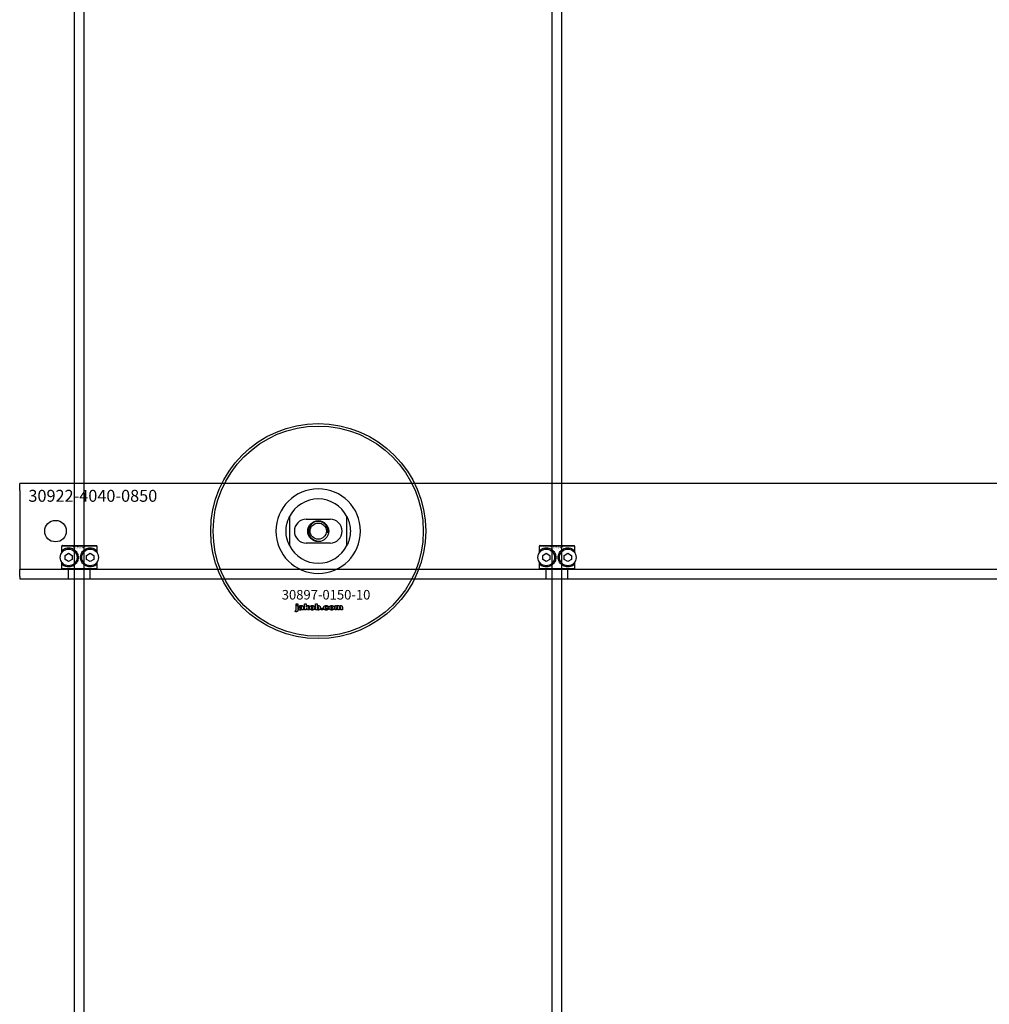
# Model space of a CAD drawing. Extents: x -44259 to 29616, y -43850 to 133.
# Drawn here: x -34859 to -34453, y -21075 to -20663 of the extents above; entities that cross this region are included whole.
import ezdxf

# ---------------------------------------------------------------- set-up
doc = ezdxf.new("R2010")
doc.units = 0
doc.layers.add('Default', color=7, linetype='Continuous')
doc.styles.add('Notiztext (DIN)', font='isocpeur.ttf')

msp = doc.modelspace()

# ---------------------------------------------------------------- linework, layer by layer
at = {"layer": 'Default'}
for p, q in [((-34836, -26811.96), (-34836, -17920.96)), ((-34832, -26811.96), (-34832, -17920.96)), ((-34636, -26811.96), (-34636, -17920.96)), ((-34632, -26811.96), (-34632, -17920.96)), ((-34859, -20859.96), (-34859, -20856.96)), ((-34009, -20856.96), (-34859, -20856.96)), ((-34859, -20859.96), (-34859, -20886.96)), ((-34746, -20870.89), (-34746, -20883.04)), ((-34739, -20871.96), (-34729, -20871.96)), ((-34722, -20883.04), (-34722, -20870.89)), ((-34841.13, -20882.96), (-34826.87, -20882.96)), ((-34729, -20881.96), (-34739, -20881.96)), ((-34641.13, -20882.96), (-34626.87, -20882.96)), ((-34859, -20886.96), (-34859, -20892.96)), ((-34826.57, -20883.26), (-34841.43, -20883.26)), ((-34841.43, -20883.26), (-34841.43, -20886.05)), ((-34840.87, -20885.39), (-34840.87, -20884.74)), ((-34840, -20887.1), (-34838.5, -20886.23)), ((-34840, -20888.83), (-34840, -20887.1)), ((-34838.5, -20886.23), (-34837, -20887.1)), ((-34837, -20887.1), (-34837, -20888.83)), ((-34831, -20887.1), (-34829.5, -20886.23)), ((-34831, -20888.83), (-34831, -20887.1)), ((-34829.5, -20886.23), (-34828, -20887.1)), ((-34828, -20887.1), (-34828, -20888.83)), ((-34827.13, -20884.74), (-34827.13, -20885.39)), ((-34826.57, -20886.05), (-34826.57, -20883.26)), ((-34626.57, -20883.26), (-34641.43, -20883.26)), ((-34641.43, -20883.26), (-34641.43, -20886.05)), ((-34640.87, -20885.39), (-34640.87, -20884.74)), ((-34640, -20887.1), (-34638.5, -20886.23)), ((-34640, -20888.83), (-34640, -20887.1)), ((-34638.5, -20886.23), (-34637, -20887.1)), ((-34637, -20887.1), (-34637, -20888.83)), ((-34631, -20887.1), (-34629.5, -20886.23)), ((-34631, -20888.83), (-34631, -20887.1)), ((-34629.5, -20886.23), (-34628, -20887.1)), ((-34628, -20887.1), (-34628, -20888.83)), ((-34627.13, -20884.74), (-34627.13, -20885.39)), ((-34626.57, -20886.05), (-34626.57, -20883.26)), ((-34841.43, -20889.87), (-34841.43, -20892.66)), ((-34840.87, -20891.18), (-34840.87, -20890.53)), ((-34838.5, -20889.69), (-34840, -20888.83)), ((-34837, -20888.83), (-34838.5, -20889.69)), ((-34829.5, -20889.69), (-34831, -20888.83)), ((-34828, -20888.83), (-34829.5, -20889.69)), ((-34827.13, -20890.53), (-34827.13, -20891.18)), ((-34826.57, -20892.66), (-34826.57, -20889.87)), ((-34641.43, -20889.87), (-34641.43, -20892.66)), ((-34640.87, -20891.18), (-34640.87, -20890.53)), ((-34638.5, -20889.69), (-34640, -20888.83)), ((-34637, -20888.83), (-34638.5, -20889.69)), ((-34629.5, -20889.69), (-34631, -20888.83)), ((-34628, -20888.83), (-34629.5, -20889.69)), ((-34627.13, -20890.53), (-34627.13, -20891.18)), ((-34626.57, -20892.66), (-34626.57, -20889.87)), ((-34009, -20892.96), (-34859, -20892.96)), ((-34859, -20895.96), (-34859, -20892.96)), ((-34841.43, -20892.66), (-34826.57, -20892.66)), ((-34826.87, -20892.96), (-34841.13, -20892.96)), ((-34838.5, -20896.96), (-34838.5, -20892.96)), ((-34829.5, -20896.96), (-34829.5, -20892.96)), ((-34641.43, -20892.66), (-34626.57, -20892.66)), ((-34626.87, -20892.96), (-34641.13, -20892.96)), ((-34638.5, -20896.96), (-34638.5, -20892.96)), ((-34629.5, -20896.96), (-34629.5, -20892.96)), ((-34859, -20895.96), (-34859, -20896.96)), ((-34859, -20896.96), (-34009, -20896.96)), ((-34743.27, -20907.94), (-34743.27, -20907.46)), ((-34743.27, -20907.46), (-34742.57, -20907.46)), ((-34742.57, -20907.46), (-34742.57, -20907.94)), ((-34739.8, -20909.96), (-34739.8, -20907.46)), ((-34739.8, -20907.46), (-34739.09, -20907.46)), ((-34739.09, -20907.46), (-34739.09, -20908.75)), ((-34735.13, -20909.96), (-34735.13, -20907.46)), ((-34735.13, -20907.46), (-34734.43, -20907.46)), ((-34734.43, -20907.46), (-34734.43, -20908.33)), ((-34743.68, -20910.64), (-34743.57, -20910.13)), ((-34742.57, -20907.94), (-34743.27, -20907.94)), ((-34743.27, -20909.85), (-34743.27, -20908.15)), ((-34743.27, -20908.15), (-34742.57, -20908.15)), ((-34742.57, -20908.15), (-34742.57, -20909.91)), ((-34741.5, -20908.74), (-34742.16, -20908.67)), ((-34740.9, -20909.21), (-34740.9, -20909.1)), ((-34740.13, -20909.96), (-34740.79, -20909.96)), ((-34740.22, -20908.78), (-34740.22, -20909.58)), ((-34739.09, -20909.96), (-34739.8, -20909.96)), ((-34739.09, -20908.75), (-34738.57, -20908.15)), ((-34738.83, -20909.24), (-34739.09, -20909.49)), ((-34739.09, -20909.49), (-34739.09, -20909.96)), ((-34738.46, -20909.96), (-34738.83, -20909.24)), ((-34738.57, -20908.15), (-34737.72, -20908.15)), ((-34737.68, -20909.96), (-34738.46, -20909.96)), ((-34737.72, -20908.15), (-34738.37, -20908.79)), ((-34738.37, -20908.79), (-34737.68, -20909.96)), ((-34734.48, -20909.96), (-34735.13, -20909.96)), ((-34734.48, -20909.7), (-34734.48, -20909.96)), ((-34732.8, -20909.96), (-34732.8, -20909.27)), ((-34732.8, -20909.27), (-34732.06, -20909.27)), ((-34732.06, -20909.96), (-34732.8, -20909.96)), ((-34732.06, -20909.27), (-34732.06, -20909.96)), ((-34729.67, -20908.73), (-34730.32, -20908.82)), ((-34730.29, -20909.25), (-34729.63, -20909.33)), ((-34726.97, -20909.96), (-34726.97, -20908.15)), ((-34726.97, -20908.15), (-34726.33, -20908.15)), ((-34726.28, -20909.96), (-34726.97, -20909.96)), ((-34726.33, -20908.15), (-34726.33, -20908.42)), ((-34726.28, -20909.04), (-34726.28, -20909.96)), ((-34725.79, -20909.96), (-34725.79, -20908.96)), ((-34725.09, -20909.96), (-34725.79, -20909.96)), ((-34725.09, -20909.03), (-34725.09, -20909.96)), ((-34724.6, -20909.96), (-34724.6, -20908.93)), ((-34723.9, -20909.96), (-34724.6, -20909.96)), ((-34723.9, -20908.82), (-34723.9, -20909.96))]:
    msp.add_line(p, q, dxfattribs=at)
for centre, radius in [((-34734, -20876.96), 45), ((-34734, -20876.96), 44), ((-34844, -20876.96), 4.5), ((-34734, -20876.96), 4.4), ((-34734, -20876.96), 3.4), ((-34838.5, -20887.96), 3.5), ((-34829.5, -20887.96), 3.5), ((-34638.5, -20887.96), 3.5), ((-34629.5, -20887.96), 3.5)]:
    msp.add_circle(centre, radius, dxfattribs=at)
for centre, radius, start, end in [((-34734, -20876.96), 17.69, 0, 180), ((-34734, -20876.96), 13.45, 26.8498, 153.1502), ((-34739, -20876.96), 5, 90, 270), ((-34734, -20876.96), 4.08, 350, 260), ((-34729, -20876.96), 5, 270, 90), ((-34734, -20876.96), 17.69, 180, 0), ((-34734, -20876.96), 13.45, 206.8498, 333.1502)]:
    msp.add_arc(centre, radius, start, end, dxfattribs=at)
for points, knots in [([(-34747.45, -20876.96), (-34747.45, -20875.99), (-34747.34, -20874.94), (-34747, -20873.47), (-34746.86, -20873), (-34746.56, -20872.12), (-34746.39, -20871.72), (-34746.17, -20871.24), (-34746.11, -20871.11), (-34746.05, -20870.98), (-34746.03, -20870.95), (-34746.01, -20870.9), (-34746, -20870.89), (-34746, -20870.89)], [0, 0, 0, 0, 0.2923107, 0.2923107, 0.438466, 0.438466, 0.5846213, 0.5846213, 0.6385468, 0.6385468, 0.6655096, 0.6655096, 0.6924724, 0.6924724, 0.6924724, 0.6924724]), ([(-34722, -20870.89), (-34722, -20870.89), (-34721.99, -20870.9), (-34721.97, -20870.95), (-34721.95, -20870.98), (-34721.89, -20871.11), (-34721.83, -20871.24), (-34721.61, -20871.72), (-34721.44, -20872.12), (-34721.14, -20873), (-34721, -20873.47), (-34720.67, -20874.94), (-34720.55, -20875.99), (-34720.55, -20876.96)], [-0.6924724, -0.6924724, -0.6924724, -0.6924724, -0.6655096, -0.6655096, -0.6385468, -0.6385468, -0.5846213, -0.5846213, -0.438466, -0.438466, -0.2923107, -0.2923107, 0, 0, 0, 0]), ([(-34746, -20883.04), (-34746, -20883.04), (-34746.01, -20883.03), (-34746.03, -20882.98), (-34746.05, -20882.94), (-34746.11, -20882.81), (-34746.17, -20882.69), (-34746.39, -20882.21), (-34746.56, -20881.8), (-34746.86, -20880.93), (-34747, -20880.46), (-34747.34, -20878.99), (-34747.45, -20877.94), (-34747.45, -20876.96)], [-0.6924724, -0.6924724, -0.6924724, -0.6924724, -0.6655096, -0.6655096, -0.6385468, -0.6385468, -0.5846213, -0.5846213, -0.438466, -0.438466, -0.2923107, -0.2923107, 0, 0, 0, 0]), ([(-34720.55, -20876.96), (-34720.55, -20877.94), (-34720.67, -20878.99), (-34721, -20880.46), (-34721.14, -20880.93), (-34721.44, -20881.8), (-34721.61, -20882.21), (-34721.83, -20882.69), (-34721.89, -20882.81), (-34721.95, -20882.94), (-34721.97, -20882.98), (-34721.99, -20883.03), (-34722, -20883.04), (-34722, -20883.04)], [0, 0, 0, 0, 0.2923107, 0.2923107, 0.438466, 0.438466, 0.5846213, 0.5846213, 0.6385468, 0.6385468, 0.6655096, 0.6655096, 0.6924724, 0.6924724, 0.6924724, 0.6924724]), ([(-34840.87, -20884.74), (-34840.87, -20884.74), (-34840.87, -20884.74), (-34840.45, -20884.43), (-34839.83, -20884.11), (-34838.6, -20883.94), (-34838.04, -20883.95), (-34836.91, -20884.24), (-34836.34, -20884.54), (-34835.47, -20885.3), (-34835.11, -20885.77), (-34834.62, -20886.82), (-34834.5, -20887.41), (-34834.5, -20888.52), (-34834.62, -20889.1), (-34835.11, -20890.16), (-34835.47, -20890.63), (-34836.34, -20891.39), (-34836.91, -20891.68), (-34838.04, -20891.98), (-34838.6, -20891.99), (-34839.83, -20891.81), (-34840.45, -20891.5), (-34840.87, -20891.19), (-34840.87, -20891.18), (-34840.87, -20891.18)], [1.207563, 1.207563, 1.207563, 1.207563, 1.210344, 1.210344, 1.522738, 1.522738, 1.71089, 1.71089, 1.899042, 1.899042, 2.064904, 2.064904, 2.230765, 2.230765, 2.396626, 2.396626, 2.562487, 2.562487, 2.750639, 2.750639, 2.938792, 2.938792, 3.251186, 3.251186, 3.253967, 3.253967, 3.253967, 3.253967]), ([(-34827.13, -20891.18), (-34827.13, -20891.18), (-34827.13, -20891.19), (-34827.56, -20891.5), (-34828.17, -20891.81), (-34829.4, -20891.99), (-34829.96, -20891.98), (-34831.09, -20891.68), (-34831.66, -20891.39), (-34832.53, -20890.63), (-34832.89, -20890.16), (-34833.38, -20889.1), (-34833.5, -20888.52), (-34833.5, -20887.41), (-34833.38, -20886.82), (-34832.89, -20885.77), (-34832.53, -20885.3), (-34831.66, -20884.54), (-34831.09, -20884.24), (-34829.96, -20883.95), (-34829.4, -20883.94), (-34828.17, -20884.11), (-34827.56, -20884.43), (-34827.13, -20884.74), (-34827.13, -20884.74), (-34827.13, -20884.74)], [1.207563, 1.207563, 1.207563, 1.207563, 1.210344, 1.210344, 1.522738, 1.522738, 1.71089, 1.71089, 1.899042, 1.899042, 2.064904, 2.064904, 2.230765, 2.230765, 2.396626, 2.396626, 2.562487, 2.562487, 2.750639, 2.750639, 2.938792, 2.938792, 3.251186, 3.251186, 3.253967, 3.253967, 3.253967, 3.253967]), ([(-34640.87, -20884.74), (-34640.87, -20884.74), (-34640.87, -20884.74), (-34640.45, -20884.43), (-34639.83, -20884.11), (-34638.6, -20883.94), (-34638.04, -20883.95), (-34636.91, -20884.24), (-34636.34, -20884.54), (-34635.47, -20885.3), (-34635.11, -20885.77), (-34634.62, -20886.82), (-34634.5, -20887.41), (-34634.5, -20888.52), (-34634.62, -20889.1), (-34635.11, -20890.16), (-34635.47, -20890.63), (-34636.34, -20891.39), (-34636.91, -20891.68), (-34638.04, -20891.98), (-34638.6, -20891.99), (-34639.83, -20891.81), (-34640.45, -20891.5), (-34640.87, -20891.19), (-34640.87, -20891.18), (-34640.87, -20891.18)], [1.207563, 1.207563, 1.207563, 1.207563, 1.210344, 1.210344, 1.522738, 1.522738, 1.71089, 1.71089, 1.899042, 1.899042, 2.064904, 2.064904, 2.230765, 2.230765, 2.396626, 2.396626, 2.562487, 2.562487, 2.750639, 2.750639, 2.938792, 2.938792, 3.251186, 3.251186, 3.253967, 3.253967, 3.253967, 3.253967]), ([(-34627.13, -20891.18), (-34627.13, -20891.18), (-34627.13, -20891.19), (-34627.56, -20891.5), (-34628.17, -20891.81), (-34629.4, -20891.99), (-34629.96, -20891.98), (-34631.09, -20891.68), (-34631.66, -20891.39), (-34632.53, -20890.63), (-34632.89, -20890.16), (-34633.38, -20889.1), (-34633.5, -20888.52), (-34633.5, -20887.41), (-34633.38, -20886.82), (-34632.89, -20885.77), (-34632.53, -20885.3), (-34631.66, -20884.54), (-34631.09, -20884.24), (-34629.96, -20883.95), (-34629.4, -20883.94), (-34628.17, -20884.11), (-34627.56, -20884.43), (-34627.13, -20884.74), (-34627.13, -20884.74), (-34627.13, -20884.74)], [1.207563, 1.207563, 1.207563, 1.207563, 1.210344, 1.210344, 1.522738, 1.522738, 1.71089, 1.71089, 1.899042, 1.899042, 2.064904, 2.064904, 2.230765, 2.230765, 2.396626, 2.396626, 2.562487, 2.562487, 2.750639, 2.750639, 2.938792, 2.938792, 3.251186, 3.251186, 3.253967, 3.253967, 3.253967, 3.253967])]:
    msp.add_open_spline(points, degree=3, knots=knots, dxfattribs=at)
for points, weights in [([(-34841.13, -20882.96), (-34841.28, -20883.11), (-34841.43, -20883.26)], [1, 1.00445464868, 1.0085010006]), ([(-34826.57, -20883.26), (-34826.72, -20883.11), (-34826.87, -20882.96)], [1.0085010006, 1.00445464868, 1]), ([(-34641.13, -20882.96), (-34641.28, -20883.11), (-34641.43, -20883.26)], [1, 1.00445464868, 1.0085010006]), ([(-34626.57, -20883.26), (-34626.72, -20883.11), (-34626.87, -20882.96)], [1.0085010006, 1.00445464868, 1]), ([(-34841.43, -20892.66), (-34841.28, -20892.82), (-34841.13, -20892.96)], [1.0085010006, 1.00445464868, 1]), ([(-34826.87, -20892.96), (-34826.72, -20892.82), (-34826.57, -20892.66)], [1, 1.00445464868, 1.0085010006]), ([(-34641.43, -20892.66), (-34641.28, -20892.82), (-34641.13, -20892.96)], [1.0085010006, 1.00445464868, 1]), ([(-34626.87, -20892.96), (-34626.72, -20892.82), (-34626.57, -20892.66)], [1, 1.00445464868, 1.0085010006])]:
    msp.add_rational_spline(points, weights, degree=2, dxfattribs=at)
for points in [[(-34743.18, -20910.7), (-34743.38, -20910.7), (-34743.68, -20910.64)], [(-34743.57, -20910.13), (-34743.49, -20910.15), (-34743.45, -20910.15)], [(-34743.45, -20910.15), (-34743.36, -20910.15), (-34743.27, -20910.03), (-34743.27, -20909.85)], [(-34742.57, -20909.91), (-34742.57, -20910.24), (-34742.67, -20910.52), (-34742.93, -20910.7), (-34743.18, -20910.7)], [(-34742.22, -20909.48), (-34742.22, -20909.28), (-34742.1, -20909.14)], [(-34741.56, -20910), (-34741.88, -20910), (-34742.22, -20909.7), (-34742.22, -20909.48)], [(-34742.16, -20908.67), (-34742.12, -20908.5), (-34741.98, -20908.3), (-34741.85, -20908.22)], [(-34742.1, -20909.14), (-34741.97, -20909.01), (-34741.65, -20908.95)], [(-34741.85, -20908.22), (-34741.76, -20908.17), (-34741.42, -20908.11), (-34741.23, -20908.11)], [(-34741.65, -20908.95), (-34741.26, -20908.87), (-34741.03, -20908.81), (-34740.9, -20908.75)], [(-34741.13, -20909.93), (-34741.32, -20910), (-34741.56, -20910)], [(-34741.46, -20909.31), (-34741.52, -20909.36), (-34741.52, -20909.43)], [(-34741.52, -20909.43), (-34741.52, -20909.52), (-34741.41, -20909.62), (-34741.3, -20909.62)], [(-34741.39, -20908.58), (-34741.46, -20908.62), (-34741.5, -20908.74)], [(-34741.2, -20909.2), (-34741.41, -20909.25), (-34741.46, -20909.31)], [(-34741.14, -20908.52), (-34741.31, -20908.52), (-34741.39, -20908.58)], [(-34741.3, -20909.62), (-34741.18, -20909.62), (-34740.98, -20909.51), (-34740.9, -20909.34), (-34740.9, -20909.21)], [(-34741.23, -20908.11), (-34740.92, -20908.11), (-34740.54, -20908.18), (-34740.41, -20908.29)], [(-34740.9, -20909.1), (-34741.04, -20909.15), (-34741.2, -20909.2)], [(-34740.9, -20908.75), (-34740.9, -20908.63), (-34741.01, -20908.52), (-34741.14, -20908.52)], [(-34740.86, -20909.74), (-34741, -20909.87), (-34741.13, -20909.93)], [(-34740.79, -20909.96), (-34740.82, -20909.89), (-34740.85, -20909.82), (-34740.86, -20909.74)], [(-34740.41, -20908.29), (-34740.32, -20908.37), (-34740.22, -20908.65), (-34740.22, -20908.78)], [(-34740.22, -20909.58), (-34740.22, -20909.71), (-34740.19, -20909.85), (-34740.13, -20909.96)], [(-34737.55, -20909.06), (-34737.55, -20908.65), (-34737, -20908.11), (-34736.52, -20908.11)], [(-34737.22, -20909.78), (-34737.55, -20909.51), (-34737.55, -20909.06)], [(-34736.52, -20910), (-34736.96, -20910), (-34737.22, -20909.78)], [(-34736.51, -20908.59), (-34736.66, -20908.59), (-34736.86, -20908.82), (-34736.86, -20909.06)], [(-34736.86, -20909.06), (-34736.86, -20909.3), (-34736.66, -20909.53), (-34736.52, -20909.53)], [(-34736.52, -20908.11), (-34735.98, -20908.11), (-34735.7, -20908.43)], [(-34736.52, -20909.53), (-34736.37, -20909.53), (-34736.17, -20909.31), (-34736.17, -20909.05)], [(-34735.48, -20909.05), (-34735.48, -20909.47), (-34736.03, -20910), (-34736.52, -20910)], [(-34736.17, -20909.05), (-34736.17, -20908.82), (-34736.37, -20908.59), (-34736.51, -20908.59)], [(-34735.7, -20908.43), (-34735.48, -20908.68), (-34735.48, -20909.05)], [(-34734.24, -20909.92), (-34734.35, -20909.86), (-34734.48, -20909.7)], [(-34734.12, -20908.63), (-34734.26, -20908.63), (-34734.44, -20908.84), (-34734.44, -20909.05)], [(-34734.44, -20909.05), (-34734.44, -20909.29), (-34734.26, -20909.5), (-34734.13, -20909.5)], [(-34734.43, -20908.33), (-34734.33, -20908.22), (-34734.07, -20908.11), (-34733.9, -20908.11)], [(-34733.9, -20910), (-34734.08, -20910), (-34734.24, -20909.92)], [(-34734.13, -20909.5), (-34734.01, -20909.5), (-34733.84, -20909.29), (-34733.84, -20909.05)], [(-34733.84, -20909.05), (-34733.84, -20908.83), (-34734, -20908.63), (-34734.12, -20908.63)], [(-34733.9, -20908.11), (-34733.57, -20908.11), (-34733.14, -20908.59), (-34733.14, -20909.03)], [(-34733.14, -20909.03), (-34733.14, -20909.33), (-34733.34, -20909.78), (-34733.69, -20910), (-34733.9, -20910)], [(-34731.73, -20909.07), (-34731.73, -20908.79), (-34731.63, -20908.6)], [(-34730.62, -20910), (-34730.91, -20910), (-34731.29, -20909.9), (-34731.57, -20909.65), (-34731.73, -20909.33), (-34731.73, -20909.07)], [(-34731.63, -20908.6), (-34731.56, -20908.46), (-34731.32, -20908.25), (-34731.19, -20908.19)], [(-34731.19, -20908.19), (-34730.99, -20908.11), (-34730.67, -20908.11)], [(-34730.65, -20908.59), (-34730.82, -20908.59), (-34731.04, -20908.83), (-34731.04, -20909.08)], [(-34731.04, -20909.08), (-34731.04, -20909.31), (-34730.82, -20909.54), (-34730.66, -20909.54)], [(-34730.67, -20908.11), (-34730.23, -20908.11), (-34729.76, -20908.43), (-34729.67, -20908.73)], [(-34730.66, -20909.54), (-34730.52, -20909.54), (-34730.34, -20909.4), (-34730.29, -20909.25)], [(-34730.32, -20908.82), (-34730.35, -20908.7), (-34730.51, -20908.59), (-34730.65, -20908.59)], [(-34729.63, -20909.33), (-34729.69, -20909.53), (-34729.93, -20909.84), (-34730.32, -20910), (-34730.62, -20910)], [(-34729.4, -20909.06), (-34729.4, -20908.65), (-34728.84, -20908.11), (-34728.36, -20908.11)], [(-34729.07, -20909.78), (-34729.4, -20909.51), (-34729.4, -20909.06)], [(-34728.36, -20910), (-34728.8, -20910), (-34729.07, -20909.78)], [(-34728.35, -20908.59), (-34728.5, -20908.59), (-34728.7, -20908.82), (-34728.7, -20909.06)], [(-34728.7, -20909.06), (-34728.7, -20909.3), (-34728.51, -20909.53), (-34728.36, -20909.53)], [(-34728.36, -20908.11), (-34727.82, -20908.11), (-34727.54, -20908.43)], [(-34728.36, -20909.53), (-34728.21, -20909.53), (-34728.01, -20909.31), (-34728.01, -20909.05)], [(-34727.32, -20909.05), (-34727.32, -20909.47), (-34727.87, -20910), (-34728.36, -20910)], [(-34728.01, -20909.05), (-34728.01, -20908.82), (-34728.21, -20908.59), (-34728.35, -20908.59)], [(-34727.54, -20908.43), (-34727.32, -20908.68), (-34727.32, -20909.05)], [(-34726.33, -20908.42), (-34726.19, -20908.25), (-34725.9, -20908.11), (-34725.7, -20908.11)], [(-34726.01, -20908.65), (-34726.13, -20908.65), (-34726.28, -20908.83), (-34726.28, -20909.04)], [(-34725.8, -20908.8), (-34725.82, -20908.74), (-34725.93, -20908.65), (-34726.01, -20908.65)], [(-34725.79, -20908.96), (-34725.79, -20908.85), (-34725.8, -20908.8)], [(-34725.7, -20908.11), (-34725.48, -20908.11), (-34725.23, -20908.26), (-34725.15, -20908.42)], [(-34725.15, -20908.42), (-34724.99, -20908.24), (-34724.72, -20908.11), (-34724.52, -20908.11)], [(-34724.82, -20908.65), (-34724.94, -20908.65), (-34725.09, -20908.83), (-34725.09, -20909.03)], [(-34724.65, -20908.75), (-34724.72, -20908.65), (-34724.82, -20908.65)], [(-34724.6, -20908.93), (-34724.6, -20908.81), (-34724.65, -20908.75)], [(-34724.52, -20908.11), (-34724.23, -20908.11), (-34723.9, -20908.46), (-34723.9, -20908.82)]]:
    msp.add_open_spline(points, degree=2, dxfattribs=at)

# ---------------------------------------------------------------- texts
at = {"layer": 'Default', "attachment_point": 1, "style": 'Notiztext (DIN)'}
for s, insert, char_height, width in [('\\fISOCPEUR|b0|i0;\\H5.0000;30922-4040-0850', (-34855.35, -20859.68), 5, 53.4601), ('\\fISOCPEUR|b0|i0;\\H0.7500;30863-0400', (-34836.84, -20883.48), 0.75, 5.321), ('\\fISOCPEUR|b0|i0;\\H0.7500;30863-0400', (-34636.84, -20883.48), 0.75, 5.321), ('\\fISOCPEUR|b0|i0;\\H4.0000;30897-0150-10', (-34749.27, -20901.59), 4, 34.7755)]:
    msp.add_mtext(s, dxfattribs=dict(at, insert=insert, char_height=char_height, width=width))

doc.saveas('drawing.dxf')
